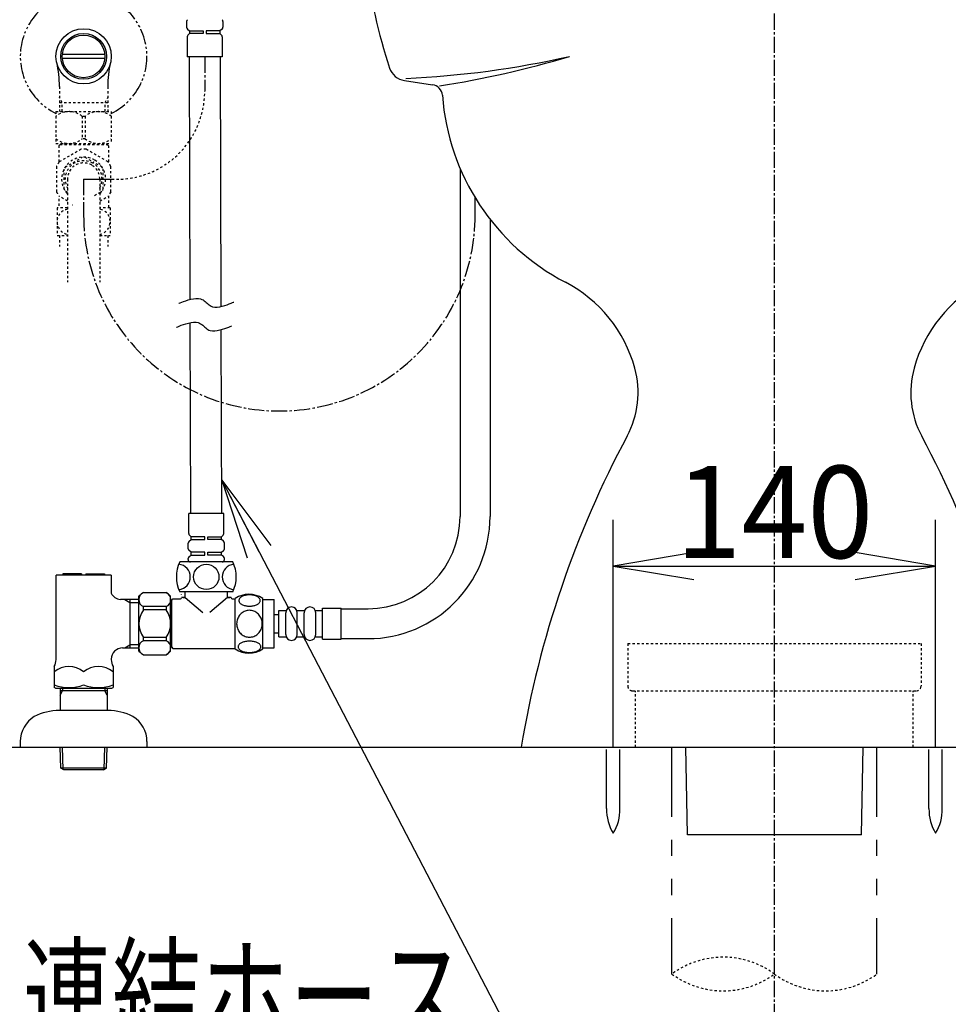
# Model space of a CAD drawing. Extents: x -71 to 1999, y 115 to 2915.
# Drawn here: x 1288 to 1691, y 463 to 890 of the extents above; entities that cross this region are included whole.
import ezdxf
from ezdxf.enums import TextEntityAlignment as Align

# ---------------------------------------------------------------- set-up
doc = ezdxf.new("R2010")
doc.units = 0
doc.header["$MEASUREMENT"] = 0
for name, pattern in [('EXLTYPE2', [2, 1, -1]), ('EXLTYPE3', [10, 7, -1, 1, -1]), ('EXLTYPE4', [12, 7, -1, 1, -1, 1, -1])]:
    doc.linetypes.add(name, pattern=pattern)
doc.layers.get('0').update_dxf_attribs({"linetype": 'CONTINUOUS'})
for name, color, linetype in [('便器', 7, 'CONTINUOUS'), ('便座', 7, 'CONTINUOUS'), ('寸法', 7, 'CONTINUOUS'), ('止水栓', 7, 'CONTINUOUS')]:
    doc.layers.add(name, color=color, linetype=linetype)
doc.styles.add('EXCADDIM1', font='monotxt', dxfattribs={"width": 0.95, "bigfont": 'extfont'})
doc.styles.add('EXCADSTD', font='monotxt', dxfattribs={"bigfont": 'extfont'})
doc.styles.get("Standard").update_dxf_attribs({"font": 'monotxt', "bigfont": 'extfont'})
doc.dimstyles.get("Standard").update_dxf_attribs({"dimtxt": 0.18, "dimasz": 0.18, "dimexe": 0.18, "dimexo": 0.0625, "dimgap": 0.09, "dimtad": 0, "dimtih": 1, "dimtoh": 1, "dimdec": 4, "dimzin": 0, "dimtxsty": 'STANDARD', "dimcen": 0.09, "dimazin": 3, "dimtfac": 1, "dimtdec": 4, "dimtmove": 0, "dimatfit": 3, "dimtolj": 1, "dimtzin": 0})

# ---------------------------------------------------------------- blocks, each defined once
blk = doc.blocks.new('_EX_NORM')
at = {"color": 0, "linetype": 'CONTINUOUS'}
for q in [(-1, 0.166667), (-1, 0), (-1, -0.166667)]:
    blk.add_line((0, 0), q, dxfattribs=at)
blk = doc.blocks.new('*D28')
at = {"layer": '寸法', "color": 3, "linetype": 'CONTINUOUS'}
for p, q in [((1545.903033, 574.310687), (1545.903033, 673)), ((1685.902977, 574.310687), (1685.902977, 673)), ((1580.903033, 658.833333), (1545.903033, 653)), ((1685.902977, 653), (1650.902977, 658.833333)), ((1545.903033, 653), (1685.902977, 653)), ((1545.903033, 653), (1580.903033, 647.166667)), ((1650.902977, 647.166667), (1685.902977, 653))]:
    blk.add_line(p, q, dxfattribs=at)
at = {"layer": '寸法', "color": 2, "linetype": 'CONTINUOUS', "style": 'EXCADSTD', "width": 0.945}
blk.add_text('140', height=40, dxfattribs=at).set_placement((1615.903005, 656.5), align=Align.CENTER)

msp = doc.modelspace()

# ---------------------------------------------------------------- linework, layer by layer
at = {"layer": '便器', "color": 6, "linetype": 'EXLTYPE3'}
msp.add_line((1615.903005, 455.860188), (1615.903005, 1421), dxfattribs=at)
at = {"layer": '便器', "color": 7, "linetype": 'CONTINUOUS'}
for p, q in [((1455.203176, 863.830677), (1467.438833, 861.995319)), ((1266, 574.310688), (1946, 574.310688))]:
    msp.add_line(p, q, dxfattribs=at)
at = {"layer": '便器', "color": 6, "linetype": 'EXLTYPE2'}
for p, q in [((1552.25298, 619.310703), (1679.55303, 619.310703)), ((1552.25298, 619.310703), (1552.25298, 600.810703)), ((1679.55303, 619.310703), (1679.55303, 600.810703)), ((1554.25298, 598.810703), (1677.55303, 598.810703)), ((1555.602986, 574.310688), (1555.602986, 598.810703)), ((1676.203024, 574.310688), (1676.203024, 598.810703))]:
    msp.add_line(p, q, dxfattribs=at)
at = {"layer": '便器', "color": 6, "linetype": 'CONTINUOUS'}
for p, q in [((1543.002948, 547.716459), (1543.002948, 573.363422)), ((1548.802814, 547.716459), (1548.802814, 573.363422)), ((1571.403005, 544.160188), (1571.403005, 574.310688)), ((1578.153005, 536.310688), (1577.403011, 574.310688)), ((1653.653005, 536.310688), (1654.402999, 574.310688)), ((1660.403005, 544.160188), (1660.403005, 574.310688)), ((1683.002892, 547.716459), (1683.002892, 573.363422)), ((1688.802758, 547.716459), (1688.802758, 573.363422)), ((1653.653005, 536.310688), (1578.153005, 536.310688)), ((1571.403005, 527.160188), (1571.403005, 534.160188)), ((1660.403005, 527.160188), (1660.403005, 534.160188)), ((1571.403005, 510.160188), (1571.403005, 517.160188)), ((1660.403005, 510.160188), (1660.403005, 517.160188)), ((1571.403005, 475.860188), (1571.403005, 500.160188)), ((1660.403005, 475.860188), (1660.403005, 500.160188))]:
    msp.add_line(p, q, dxfattribs=at)
at = {"layer": '便器', "color": 7, "linetype": 'CONTINUOUS'}
for centre, radius, start, end in [((1676.553457, 944.899616), 240, 187.08092, 198.380981), ((1456.389882, 871.742146), 8, 198.38092, 261.46936), ((1466.697072, 857.050648), 5, 4.271591, 81.469269), ((1571.405402, 864.871498), 100, 184.271591, 242.450486), ((1497.403005, 723.013664), 60, 15.363108, 62.450486), ((1734.403005, 723.013664), 60, 117.549514, 164.636892), ((1516.688329, 728.312369), 40, 331.844447, 15.363108), ((1715.117682, 728.312369), 40, 164.636892, 208.155553), ((1939.889819, 501.816234), 440, 151.844447, 170.5167), ((1291.916192, 501.816234), 440, 9.4833, 28.155553)]:
    msp.add_arc(centre, radius, start, end, dxfattribs=at)
at = {"layer": '便器', "color": 2, "linetype": 'CONTINUOUS'}
for centre, start, end in [((1438.267629, 1264.366535), 272.512308, 282.802368), ((1410.768911, 1257.080463), 278.573914, 286.878052)]:
    msp.add_arc(centre, 400, start, end, dxfattribs=at)
at = {"layer": '便器', "color": 6, "linetype": 'EXLTYPE2'}
for centre, radius, start, end in [((1554.25298, 600.810703), 2, 180, 270), ((1677.55303, 600.810703), 2, 270, 0), ((1593.653005, 445.674305), 37.5, 53.60609, 126.39391), ((1593.653005, 506.04607), 37.5, 233.60609, 306.39391), ((1638.153005, 506.04607), 37.5, 233.60609, 306.39391)]:
    msp.add_arc(centre, radius, start, end, dxfattribs=at)
at = {"layer": '便器', "color": 6, "linetype": 'CONTINUOUS'}
for centre, start, end in [((1562.999591, 547.341856), 178.926758, 211.259766), ((1528.806476, 547.341856), 328.740234, 1.073222), ((1702.999535, 547.341856), 178.926758, 211.259766), ((1668.80642, 547.341856), 328.740234, 1.073222)]:
    msp.add_arc(centre, 20, start, end, dxfattribs=at)
at = {"layer": '便座', "color": 6, "linetype": 'CONTINUOUS'}
for p, q in [((1360.593299, 889.438632), (1360.593299, 886.923435)), ((1376.393299, 889.438632), (1376.393299, 886.923435)), ((1360.983589, 886.130811), (1361.893299, 885.431034)), ((1361.893299, 885.431034), (1367.893299, 885.431034)), ((1361.893299, 885.431034), (1361.893299, 884.231034)), ((1367.893299, 885.431034), (1367.893299, 884.231034)), ((1375.093299, 885.431034), (1369.093299, 885.431034)), ((1369.093299, 885.431034), (1369.093299, 884.231034)), ((1376.00301, 886.130811), (1375.093299, 885.431034)), ((1375.093299, 885.431034), (1375.093299, 884.231034)), ((1360.893299, 882.81682), (1360.893299, 874.131034)), ((1361.893299, 884.231034), (1361.186193, 883.523927)), ((1367.893299, 884.231034), (1361.893299, 884.231034)), ((1369.093299, 884.231034), (1375.093299, 884.231034)), ((1375.093299, 884.231034), (1375.800406, 883.523927)), ((1376.093299, 882.81682), (1376.093299, 874.131034)), ((1376.093299, 874.131034), (1360.893299, 874.131034)), ((1361.691306, 874.131034), (1362.029752, 768.71499)), ((1375.64133, 765.729738), (1375.293299, 874.131034)), ((1479.402947, 825.685426), (1479.402947, 674.483979)), ((1485.902947, 805.342648), (1485.902947, 813.012746)), ((1492.402947, 803.563977), (1492.402947, 674.561169)), ((1362.062123, 758.632354), (1362.328104, 675.787115)), ((1375.930114, 675.781984), (1375.673644, 755.664649))]:
    msp.add_line(p, q, dxfattribs=at)
at = {"layer": '便座', "color": 6, "linetype": 'EXLTYPE3'}
msp.add_line((1368.493299, 874.131034), (1368.493299, 859.142744), dxfattribs=at)
at = {"layer": '便座', "color": 6, "linetype": 'CONTINUOUS', "flags": 128}
for points in [[(1357.312532, 767.012161), (1357.457401, 767.079746), (1357.865133, 767.262081), (1358.495419, 767.528529), (1359.307951, 767.848458), (1360.262417, 768.191234), (1361.31851, 768.526222), (1362.435919, 768.822789), (1363.574336, 769.0503), (1364.69345, 769.178122), (1365.752952, 769.17562), (1366.712532, 769.012161), (1367.264372, 768.810267), (1367.768301, 768.542959), (1368.235015, 768.224896), (1368.675211, 767.870735), (1369.099585, 767.495134), (1369.518832, 767.112753), (1369.943648, 766.738248), (1370.384731, 766.386279), (1370.852775, 766.071502), (1371.358477, 765.808577), (1371.912532, 765.612161), (1372.855439, 765.460522), (1373.894719, 765.465348), (1374.991144, 765.596716), (1376.105489, 765.8247), (1377.198524, 766.119376), (1378.231024, 766.450818), (1379.163761, 766.789102), (1379.957508, 767.104303), (1380.573037, 767.366496), (1380.97112, 767.545757), (1381.112532, 767.612161)], [(1356.278707, 756.68982), (1356.423575, 756.757405), (1356.831307, 756.93974), (1357.461594, 757.206188), (1358.274125, 757.526117), (1359.228592, 757.868893), (1360.284685, 758.203881), (1361.402094, 758.500448), (1362.54051, 758.727959), (1363.659624, 758.855781), (1364.719126, 758.853279), (1365.678707, 758.68982), (1366.230546, 758.487926), (1366.734475, 758.220618), (1367.20119, 757.902555), (1367.641386, 757.548394), (1368.065759, 757.172794), (1368.485006, 756.790412), (1368.909823, 756.415907), (1369.350905, 756.063938), (1369.818949, 755.749161), (1370.324651, 755.486236), (1370.878707, 755.28982), (1371.821613, 755.138181), (1372.860893, 755.143007), (1373.957319, 755.274375), (1375.071663, 755.502359), (1376.164699, 755.797035), (1377.197199, 756.128477), (1378.129936, 756.466761), (1378.923682, 756.781962), (1379.539211, 757.044155), (1379.937295, 757.223416), (1380.078707, 757.28982)]]:
    msp.add_lwpolyline(points, dxfattribs=at)
at = {"layer": '便座', "color": 6, "linetype": 'CONTINUOUS'}
for centre, start, end in [((1361.593299, 889.438632), 127.568592, 180), ((1375.393299, 889.438632), 0, 52.431408), ((1361.593299, 886.923435), 180, 232.431408), ((1375.393299, 886.923435), 307.568592, 0), ((1361.893299, 882.81682), 135, 180), ((1375.093299, 882.81682), 0, 45)]:
    msp.add_arc(centre, 1, start, end, dxfattribs=at)
at = {"layer": '止水栓', "color": 6, "linetype": 'CONTINUOUS'}
for p, q in [((1306.683555, 875.309223), (1325.122455, 875.309223)), ((1325.122191, 873.309712), (1306.68382, 873.309712)), ((1315.903005, 821.024631), (1328.122792, 821.024631)), ((1376.789063, 675.784742), (1361.589063, 675.784742)), ((1361.589063, 667.098956), (1361.589063, 675.784742)), ((1376.789063, 667.098956), (1376.789063, 675.784742)), ((1361.289063, 660.477144), (1361.289063, 662.992341)), ((1361.679352, 663.784965), (1362.589063, 664.484742)), ((1362.589063, 665.684742), (1361.881956, 666.391849)), ((1368.589063, 665.684742), (1362.589063, 665.684742)), ((1362.589063, 664.484742), (1362.589063, 665.684742)), ((1362.589063, 664.484742), (1368.589063, 664.484742)), ((1368.589063, 664.484742), (1368.589063, 665.684742)), ((1369.789063, 664.484742), (1369.789063, 665.684742)), ((1369.789063, 665.684742), (1375.789063, 665.684742)), ((1375.789063, 664.484742), (1369.789063, 664.484742)), ((1375.789063, 665.684742), (1376.496169, 666.391849)), ((1375.789063, 664.484742), (1375.789063, 665.684742)), ((1376.698773, 663.784965), (1375.789063, 664.484742)), ((1377.089063, 660.477144), (1377.089063, 662.992341)), ((1362.589063, 658.984742), (1361.679352, 659.68452)), ((1368.589063, 658.984742), (1362.589063, 658.984742)), ((1362.589063, 657.784742), (1362.589063, 658.984742)), ((1368.589063, 657.784742), (1368.589063, 658.984742)), ((1369.789063, 657.784742), (1369.789063, 658.984742)), ((1369.789063, 658.984742), (1375.789063, 658.984742)), ((1375.789063, 658.984742), (1376.698773, 659.68452)), ((1375.789063, 657.784742), (1375.789063, 658.984742)), ((1380.689063, 654.784742), (1357.689063, 654.784742)), ((1361.289063, 655.784742), (1361.289063, 656.292341)), ((1361.679352, 657.084965), (1362.589063, 657.784742)), ((1376.489063, 654.784742), (1361.889063, 654.784742)), ((1376.089063, 654.784742), (1362.289063, 654.784742)), ((1362.589063, 657.784742), (1368.589063, 657.784742)), ((1375.789063, 657.784742), (1369.789063, 657.784742)), ((1376.698773, 657.084965), (1375.789063, 657.784742)), ((1377.089063, 655.784742), (1377.089063, 656.292341)), ((1327.922928, 648.983956), (1303.922928, 648.983956)), ((1303.922928, 612.373921), (1303.922928, 648.983956)), ((1315.022928, 649.683956), (1306.922928, 649.683956)), ((1306.922928, 649.683956), (1306.922928, 648.983956)), ((1315.022928, 649.683956), (1315.022928, 648.983956)), ((1316.822928, 649.683956), (1324.922928, 649.683956)), ((1316.822928, 649.683956), (1316.822928, 648.983956)), ((1324.922928, 649.683956), (1324.922928, 648.983956)), ((1327.922928, 648.983956), (1327.922928, 641.237453)), ((1341.903005, 641.484742), (1351.703005, 641.484742)), ((1380.689063, 641.784742), (1357.689063, 641.784742)), ((1359.939063, 639.284742), (1359.939063, 641.784742)), ((1378.439063, 639.284742), (1378.439063, 641.784742)), ((1339.903005, 638.462247), (1331.896224, 638.462247)), ((1333.796839, 638.461471), (1335.922968, 637.233947)), ((1335.903045, 637.234739), (1339.903005, 637.234739)), ((1335.922968, 638.461455), (1335.922968, 617.506465)), ((1339.903005, 615.984742), (1339.903005, 639.984742)), ((1353.703005, 627.984742), (1353.703005, 639.984742)), ((1354.189063, 638.234742), (1354.689063, 638.734742)), ((1354.189063, 617.734742), (1354.189063, 638.234742)), ((1354.689063, 638.734742), (1357.939063, 638.734742)), ((1358.439063, 640.560693), (1358.439063, 640.610693)), ((1359.939063, 639.284742), (1358.439063, 639.284742)), ((1358.939063, 639.284742), (1359.939063, 639.284742)), ((1359.939063, 639.284742), (1367.650646, 632.864539)), ((1378.439063, 639.284742), (1370.727479, 632.864539)), ((1379.939063, 639.284742), (1378.439063, 639.284742)), ((1378.439063, 639.284742), (1379.439063, 639.284742)), ((1379.939063, 639.234742), (1379.939063, 639.284742)), ((1380.439063, 638.734742), (1381.689063, 638.734742)), ((1381.689063, 617.014741), (1381.689063, 638.954743)), ((1393.688574, 617.014741), (1393.688574, 638.953217)), ((1393.688574, 638.483979), (1398.688574, 638.483979)), ((1398.688574, 617.483979), (1398.688574, 638.483979)), ((1351.703005, 635.382749), (1341.903005, 635.382749)), ((1341.903005, 633.984742), (1341.903005, 635.382749)), ((1351.703005, 633.984742), (1341.903005, 633.984742)), ((1351.703005, 635.382749), (1351.703005, 633.984742)), ((1354.089063, 636.384742), (1353.703005, 636.384742)), ((1400.688574, 633.733979), (1403.688574, 633.733979)), ((1400.688574, 622.233979), (1400.688574, 633.733979)), ((1403.688574, 623.233979), (1403.688574, 632.733979)), ((1408.688574, 633.733979), (1411.688574, 633.733979)), ((1408.688574, 623.233979), (1408.688574, 632.733979)), ((1411.688574, 623.233979), (1411.688574, 632.733979)), ((1416.688574, 633.733979), (1419.688574, 633.733979)), ((1416.688574, 623.233979), (1416.688574, 632.733979)), ((1419.688574, 621.233979), (1419.688574, 634.733979)), ((1419.688574, 634.733979), (1427.688574, 634.733979)), ((1427.688574, 621.233979), (1427.688574, 634.733979)), ((1427.688574, 634.483975), (1439.402947, 634.483975)), ((1434.695356, 634.483979), (1439.402947, 634.483979)), ((1398.688574, 631.983979), (1400.688574, 631.983979)), ((1353.703005, 615.984742), (1353.703005, 627.984742)), ((1351.703005, 621.984742), (1341.903005, 621.984742)), ((1341.903005, 620.586735), (1341.903005, 621.984742)), ((1351.703005, 620.586735), (1341.903005, 620.586735)), ((1351.703005, 621.984742), (1351.703005, 620.586735)), ((1398.688574, 623.983979), (1400.688574, 623.983979)), ((1400.688574, 622.233979), (1403.688574, 622.233979)), ((1408.688574, 622.233979), (1411.688574, 622.233979)), ((1416.688574, 622.233979), (1419.688574, 622.233979)), ((1419.688574, 621.233979), (1427.688574, 621.233979)), ((1427.688574, 621.483975), (1439.402947, 621.483975)), ((1434.695356, 621.483979), (1439.402947, 621.483979)), ((1332.764994, 617.507238), (1339.903005, 617.507238)), ((1333.796837, 617.506466), (1335.922966, 618.73399)), ((1339.903005, 618.734739), (1335.903045, 618.734739)), ((1354.089063, 619.584742), (1353.703005, 619.584742)), ((1354.189063, 617.734742), (1354.689063, 617.234742)), ((1354.689063, 617.234742), (1381.689063, 617.234742)), ((1393.688574, 617.483979), (1398.688574, 617.483979)), ((1327.922928, 612.494504), (1327.922928, 612.373921)), ((1341.903005, 614.484742), (1351.703005, 614.484742)), ((1303.172928, 609.342832), (1303.172928, 600.270208)), ((1328.672928, 609.342832), (1328.672928, 600.270208)), ((1303.672928, 599.981532), (1303.172928, 600.270208)), ((1303.672928, 599.981532), (1328.172928, 599.981532)), ((1305.742604, 599.984733), (1305.653005, 596.970688)), ((1305.653005, 596.970688), (1306.707173, 598.778011)), ((1326.099279, 598.778011), (1305.706732, 598.778011)), ((1306.743046, 599.984733), (1306.707173, 598.778011)), ((1325.062965, 599.984733), (1325.098837, 598.778011)), ((1326.153005, 596.970688), (1325.098837, 598.778011)), ((1326.063407, 599.984733), (1326.153005, 596.970688)), ((1328.172928, 599.981532), (1328.672928, 600.270208)), ((1305.653005, 596.970688), (1305.653005, 590.307488)), ((1326.153005, 596.970688), (1326.153005, 590.307488)), ((1326.522928, 590.307488), (1305.322928, 590.307488)), ((1288.422928, 576.813793), (1288.422928, 574.310688)), ((1306.003005, 565.196882), (1305.732079, 574.310688)), ((1307.021028, 564.605456), (1306.732521, 574.310688)), ((1324.784982, 564.605456), (1325.07349, 574.310688)), ((1325.803005, 565.196882), (1326.073932, 574.310688)), ((1307.253005, 564.470688), (1306.003005, 565.196882)), ((1325.803005, 565.196882), (1306.003005, 565.196882)), ((1324.553005, 564.470688), (1307.253005, 564.470688)), ((1324.553005, 564.470688), (1325.803005, 565.196882))]:
    msp.add_line(p, q, dxfattribs=at)
at = {"layer": '止水栓', "color": 6, "linetype": 'EXLTYPE2'}
for p, q in [((1305.425505, 861.166507), (1305.425505, 850.310688)), ((1326.380505, 861.166507), (1326.380505, 850.310688)), ((1306.587505, 854.310688), (1305.373807, 856.412905)), ((1325.218505, 854.310688), (1326.432204, 856.412905)), ((1305.425505, 854.310688), (1326.380505, 854.310688)), ((1306.587505, 850.310688), (1306.587505, 854.310688)), ((1325.218505, 850.310688), (1325.218505, 854.310688)), ((1303.903005, 850.310688), (1303.903005, 836.510688)), ((1303.903005, 850.310688), (1327.903005, 850.310688)), ((1316.546934, 848.265755), (1315.259077, 848.265755)), ((1315.259077, 848.265755), (1315.259077, 838.555621)), ((1316.546934, 848.265755), (1316.546934, 838.555621)), ((1327.903005, 850.310688), (1327.903005, 836.510688)), ((1316.546934, 838.555621), (1315.259077, 838.555621)), ((1303.903005, 836.510688), (1327.903005, 836.510688)), ((1305.653005, 836.024631), (1305.153005, 835.524631)), ((1305.153005, 835.524631), (1305.153005, 828.334727)), ((1314.776536, 833.975734), (1305.250256, 828.475734)), ((1305.653005, 836.024631), (1326.153005, 836.024631)), ((1307.503005, 836.124631), (1307.503005, 836.510688)), ((1326.555755, 828.475734), (1317.029475, 833.975734)), ((1324.303005, 836.124631), (1324.303005, 836.510688)), ((1326.153005, 836.024631), (1326.653005, 835.524631)), ((1326.653005, 835.524631), (1326.653005, 828.334727)), ((1307.887587, 826.21188), (1315.41842, 830.559805)), ((1316.387588, 830.559812), (1320.153005, 828.385847)), ((1304.123786, 826.524631), (1304.123786, 815.524631)), ((1307.403005, 816.676694), (1307.403002, 825.372554)), ((1323.918423, 826.211882), (1320.153005, 828.385847)), ((1324.403004, 816.6767), (1324.403001, 825.372555)), ((1327.682224, 815.524631), (1327.682224, 826.524631)), ((1308.903005, 821.024631), (1308.903005, 776.27828)), ((1322.903005, 821.024631), (1322.903005, 776.27828)), ((1305.153005, 812.454646), (1305.153005, 808.524631)), ((1305.250256, 813.573528), (1305.325323, 813.530188)), ((1308.903005, 811.464612), (1305.250256, 813.573528)), ((1308.903005, 815.251125), (1307.887592, 815.837374)), ((1320.572195, 813.905432), (1323.918419, 815.837374)), ((1322.903005, 815.251125), (1323.918419, 815.837374)), ((1322.903005, 811.464612), (1326.555755, 813.573528)), ((1327.682224, 815.426837), (1326.640447, 813.622425)), ((1326.653005, 813.714535), (1326.653005, 808.524631)), ((1304.403005, 808.524631), (1304.403005, 796.525119)), ((1308.903005, 808.524631), (1304.403005, 808.524631)), ((1311.092012, 809.670954), (1310.980664, 809.737648)), ((1327.403005, 808.524631), (1322.903005, 808.524631)), ((1327.403005, 808.524631), (1327.403005, 796.525119)), ((1304.403005, 796.525119), (1308.903005, 796.525119)), ((1305.403005, 796.525119), (1305.403005, 791.810688)), ((1322.903005, 796.525119), (1327.403005, 796.525119)), ((1326.403005, 796.525119), (1326.403005, 791.810688))]:
    msp.add_line(p, q, dxfattribs=at)
at = {"layer": '止水栓', "color": 6, "linetype": 'EXLTYPE3'}
msp.add_line((1315.903005, 821.024631), (1315.903005, 805.342648), dxfattribs=at)
at = {"layer": '止水栓', "color": 6, "linetype": 'CONTINUOUS', "flags": 128}
for points in [[(1387.946387, 635.586518), (1388.349219, 635.596284), (1388.749609, 635.625581), (1389.145117, 635.671967), (1389.528418, 635.735444), (1389.901953, 635.81601), (1390.26084, 635.916108), (1390.600195, 636.030854), (1390.922461, 636.160249), (1391.220313, 636.304292), (1391.491309, 636.462983), (1391.737891, 636.63144), (1391.955176, 636.812104), (1392.143164, 637.002534), (1392.296973, 637.200288), (1392.416602, 637.402925), (1392.504492, 637.612885), (1392.558203, 637.822846), (1392.575293, 638.03769), (1392.558203, 638.250092), (1392.504492, 638.462495), (1392.416602, 638.672456), (1392.296973, 638.875092), (1392.140723, 639.072846), (1391.955176, 639.260835), (1391.737891, 639.441499), (1391.49375, 639.612397), (1391.220313, 639.768647), (1390.922461, 639.91269), (1390.600195, 640.044526), (1390.26084, 640.159272), (1389.901953, 640.256928), (1389.530859, 640.337495), (1389.145117, 640.403413), (1388.749609, 640.4498), (1388.349219, 640.476655), (1387.946387, 640.486421), (1387.543555, 640.476655), (1387.143164, 640.4498), (1386.747656, 640.403413), (1386.361914, 640.339936), (1385.988379, 640.256928), (1385.629492, 640.159272), (1385.290137, 640.044526), (1384.967871, 639.91269), (1384.672461, 639.768647), (1384.399023, 639.612397), (1384.152441, 639.441499), (1383.935156, 639.263276), (1383.749609, 639.072846), (1383.595801, 638.875092), (1383.47373, 638.672456), (1383.38584, 638.462495), (1383.332129, 638.250092), (1383.315039, 638.03769), (1383.33457, 637.822846), (1383.38584, 637.612885), (1383.47373, 637.402925), (1383.595801, 637.200288), (1383.749609, 637.002534)], [(1383.749609, 637.002534), (1383.935156, 636.812104), (1384.152441, 636.63144), (1384.399023, 636.462983), (1384.672461, 636.304292), (1384.970313, 636.160249), (1385.290137, 636.030854), (1385.629492, 635.916108), (1385.988379, 635.81601), (1386.361914, 635.735444), (1386.747656, 635.671967)], [(1393.47373, 627.983979), (1393.451758, 628.482026), (1393.38584, 628.977632), (1393.283301, 629.465913), (1393.136816, 629.951753), (1392.95127, 630.420503), (1392.729102, 630.872163), (1392.467871, 631.30185), (1392.172461, 631.704682), (1391.845313, 632.080659), (1391.486426, 632.422456), (1391.100684, 632.732514), (1390.692969, 633.005952), (1390.263281, 633.242768), (1389.814063, 633.435639), (1389.350195, 633.589448), (1388.876563, 633.699311), (1388.395605, 633.765229), (1387.912207, 633.789643), (1387.426367, 633.765229), (1386.94541, 633.699311), (1386.471777, 633.589448), (1386.010352, 633.435639), (1385.561133, 633.242768), (1385.131445, 633.005952), (1384.721289, 632.732514), (1384.337988, 632.422456), (1383.979102, 632.080659), (1383.651953, 631.704682), (1383.356543, 631.30185), (1383.095313, 630.872163), (1382.870703, 630.420503), (1382.685156, 629.951753), (1382.541113, 629.465913), (1382.436133, 628.970307), (1382.372656, 628.464936), (1382.350684, 627.957124), (1382.372656, 627.449311), (1382.436133, 626.94394), (1382.541113, 626.448335), (1382.685156, 625.962495), (1382.870703, 625.493745), (1383.095313, 625.042085), (1383.356543, 624.612397), (1383.651953, 624.209565), (1383.979102, 623.833589), (1384.337988, 623.491792), (1384.721289, 623.181733), (1385.131445, 622.908296), (1385.561133, 622.671479), (1386.010352, 622.478608), (1386.471777, 622.3248), (1386.94541, 622.214936), (1387.426367, 622.149018), (1387.909766, 622.127046)], [(1386.747656, 635.671967), (1387.140723, 635.625581), (1387.541113, 635.596284), (1387.943945, 635.586518)], [(1387.912207, 622.127046), (1388.395605, 622.149018), (1388.876563, 622.214936), (1389.350195, 622.3248), (1389.814063, 622.478608), (1390.26084, 622.671479), (1390.692969, 622.908296), (1391.100684, 623.181733), (1391.486426, 623.491792), (1391.842871, 623.833589), (1392.172461, 624.209565), (1392.46543, 624.612397), (1392.729102, 625.042085), (1392.953711, 625.493745), (1393.139258, 625.962495), (1393.283301, 626.448335), (1393.388281, 626.94394), (1393.451758, 627.449311), (1393.47373, 627.957124), (1393.47373, 627.966889), (1393.47373, 627.974214), (1393.47373, 627.983979)], [(1387.939063, 615.488862), (1388.376074, 615.498628), (1388.808203, 615.525483), (1389.233008, 615.57187), (1389.648047, 615.637788), (1390.048438, 615.718354), (1390.43418, 615.81601), (1390.802832, 615.933198), (1391.14707, 616.062592), (1391.469336, 616.206635), (1391.762305, 616.365327), (1392.028418, 616.533784), (1392.260352, 616.714448), (1392.462988, 616.902436), (1392.629004, 617.10019), (1392.76084, 617.305268), (1392.853613, 617.512788), (1392.912207, 617.72519), (1392.929297, 617.937592), (1392.909766, 618.152436), (1392.853613, 618.364839), (1392.76084, 618.572358), (1392.629004, 618.777436), (1392.462988, 618.97519), (1392.260352, 619.163178), (1392.025977, 619.343842), (1391.762305, 619.5123), (1391.469336, 619.670991), (1391.14707, 619.815034), (1390.802832, 619.944428), (1390.43418, 620.059175), (1390.048438, 620.159272), (1389.645605, 620.239839), (1389.230566, 620.305757), (1388.805762, 620.352143), (1388.373633, 620.378999), (1387.939063, 620.388764), (1387.504492, 620.378999), (1387.072363, 620.349702), (1386.647559, 620.303315), (1386.23252, 620.239839), (1385.829688, 620.159272), (1385.443945, 620.059175), (1385.077734, 619.944428), (1384.731055, 619.815034), (1384.41123, 619.670991), (1384.11582, 619.5123), (1383.852148, 619.343842), (1383.617773, 619.163178), (1383.417578, 618.97519), (1383.249121, 618.777436), (1383.119727, 618.572358), (1383.024512, 618.364839), (1382.968359, 618.152436), (1382.948828, 617.937592), (1382.968359, 617.72519), (1383.024512, 617.512788), (1383.119727, 617.305268), (1383.249121, 617.10019), (1383.417578, 616.902436)], [(1383.417578, 616.902436), (1383.617773, 616.714448), (1383.852148, 616.533784), (1384.11582, 616.362885), (1384.41123, 616.206635), (1384.731055, 616.062592), (1385.077734, 615.930757), (1385.443945, 615.81601), (1385.829688, 615.718354), (1386.23252, 615.637788), (1386.647559, 615.57187)], [(1386.647559, 615.57187), (1387.072363, 615.525483), (1387.504492, 615.498628), (1387.939063, 615.488862)], [(1343.422928, 576.813793), (1343.422928, 574.310688)]]:
    msp.add_lwpolyline(points, dxfattribs=at)
at = {"layer": '止水栓', "color": 6, "linetype": 'CONTINUOUS'}
for centre, radius in [((1315.903005, 874.310688), 12), ((1315.903005, 874.310688), 9.959438), ((1315.903005, 874.310688), 9.273367), ((1369.189063, 648.284742), 5.5)]:
    msp.add_circle(centre, radius, dxfattribs=at)
at = {"layer": '止水栓', "color": 6, "linetype": 'EXLTYPE4'}
msp.add_arc((1315.903005, 874.310688), 27.5, 295.872096, 244.127904, dxfattribs=at)
at = {"layer": '止水栓', "color": 6, "linetype": 'CONTINUOUS'}
for centre, radius, start, end in [((1259.925505, 861.166507), 45.5, 0, 13.214335), ((1371.880505, 861.166507), 45.5, 166.785665, 180), ((1439.402947, 674.483979), 53, 270, 0), ((1439.402947, 674.483979), 40, 270, 0), ((1362.589063, 667.098956), 1, 180, 225), ((1375.789063, 667.098956), 1, 315, 0), ((1362.289063, 662.992341), 1, 127.568592, 180), ((1376.089063, 662.992341), 1, 0, 52.431408), ((1362.289063, 660.477144), 1, 180, 232.431408), ((1376.089063, 660.477144), 1, 307.568592, 0), ((1371.022396, 648.284742), 14.833333, 154.010766, 205.989234), ((1362.289063, 656.292341), 1, 127.568592, 180), ((1362.289063, 655.784742), 1, 180, 270), ((1376.089063, 655.784742), 1, 270, 0), ((1376.089063, 656.292341), 1, 0, 52.431408), ((1367.355729, 648.284742), 14.833333, 334.010766, 25.989234), ((1356.74641, 648.284742), 5.5, 275.124321, 84.875679), ((1381.631715, 648.284742), 5.5, 95.124321, 264.875679), ((1343.089525, 638.433746), 3.273593, 111.250854, 248.749146), ((1358.887374, 616.755585), 30, 124.481882, 129.257913), ((1334.718637, 616.755585), 30, 50.742087, 55.518118), ((1350.516485, 638.433746), 3.273593, 291.250854, 68.749146), ((1332.421755, 643.419323), 5, 205.872755, 262.555023), ((1357.939063, 639.234742), 0.5, 270, 0), ((1380.439063, 639.234742), 0.5, 180, 270), ((1387.687598, 629.734467), 10.99987, 56.937744, 123.054687), ((1349.903005, 627.984742), 10, 143.130102, 216.869898), ((1343.703005, 627.984742), 10, 323.130102, 36.869898), ((1406.188574, 632.733979), 2.5, 90, 180), ((1406.188574, 632.733979), 2.5, 0, 90), ((1414.188574, 632.733979), 2.5, 90, 180), ((1414.188574, 632.733979), 2.5, 0, 90), ((1343.089525, 617.535739), 3.273593, 111.250854, 248.749146), ((1350.516485, 617.535739), 3.273593, 291.250854, 68.749146), ((1406.188574, 623.233979), 2.5, 180, 270), ((1406.188574, 623.233979), 2.5, 270, 0), ((1414.188574, 623.233979), 2.5, 180, 270), ((1414.188574, 623.233979), 2.5, 270, 0), ((1332.922928, 612.506465), 5, 90, 180), ((1358.887374, 639.2139), 30, 230.742087, 235.518118), ((1334.718637, 639.2139), 30, 304.481882, 309.257913), ((1387.687598, 626.233491), 10.998535, 236.94841, 303.059082), ((1297.422928, 612.373921), 6.5, 332.204228, 0), ((1334.422928, 612.373921), 6.5, 180, 207.795772), ((1309.547928, 599.159878), 10.182953, 51.240977, 128.759023), ((1322.297928, 599.159878), 10.182953, 51.240977, 128.759023), ((1309.547928, 618.882259), 18.612052, 249.969519, 290.030481), ((1322.297928, 618.882259), 18.612052, 249.969519, 290.030481), ((1305.722928, 565.310688), 25, 90.916772, 116.677421), ((1326.122928, 565.310688), 25, 63.322579, 89.083228), ((1301.122928, 576.813793), 12.7, 121.438859, 180), ((1330.722928, 576.813793), 12.7, 0, 58.561141)]:
    msp.add_arc(centre, radius, start, end, dxfattribs=at)
at = {"layer": '止水栓', "color": 6, "linetype": 'EXLTYPE2'}
for centre, radius, start, end in [((1330.312798, 859.142744), 38.180502, 266.724099, 0), ((1309.553504, 841.328655), 8.982033, 50.563645, 128.982945), ((1322.252507, 841.328655), 8.982033, 51.017055, 129.436355), ((1309.553504, 845.492721), 8.982033, 231.017055, 309.436355), ((1322.252507, 845.492721), 8.982033, 230.563645, 308.982945), ((1315.903005, 821.024631), 13, 85.028999, 94.971001), ((1315.903005, 821.024631), 9.54749, 60, 222.846602), ((1315.903005, 821.024631), 13, 145.028999, 154.971001), ((1315.903005, 821.024631), 8, 60, 208.955024), ((1315.903005, 821.024631), 7, 60, 180), ((1315.903005, 821.024631), 7, 0, 60), ((1315.903005, 821.024631), 8, 331.044976, 60), ((1315.903005, 821.024631), 9.54749, 317.153398, 60), ((1315.903005, 821.024631), 13, 25.028999, 34.971001), ((1315.903005, 821.024631), 13, 205.028999, 214.971001)]:
    msp.add_arc(centre, radius, start, end, dxfattribs=at)
at = {"layer": '止水栓', "color": 6, "linetype": 'EXLTYPE3'}
msp.add_arc((1400.902976, 805.342648), 84.999971, 180, 0, dxfattribs=at)
at = {"layer": '止水栓', "color": 6, "linetype": 'EXLTYPE2'}
for centre, start_param, end_param in [((1309.628005, 802.524875), 3.2807977868, 6.1439801739), ((1322.178005, 802.524875), 0.1392051332, 3.0023875204)]:
    msp.add_ellipse(centre, major_axis=(0, -5.5), ratio=0.95, start_param=start_param, end_param=end_param, dxfattribs=at)

# ---------------------------------------------------------------- texts
at = {"layer": '便座', "color": 2, "linetype": 'CONTINUOUS', "style": 'EXCADSTD', "width": 0.8106}
msp.add_text('連結ホース', height=40, dxfattribs=at).set_placement((1289.526776, 446.551379), (1482.526775, 446.551379), align=Align.FIT)

# ---------------------------------------------------------------- dimensions: what is measured, and where the dimension line sits
at = {"layer": '寸法', "color": 3, "linetype": 'CONTINUOUS'}
dim = msp.add_linear_dim(base=(1685.902977, 653), p1=(1545.903033, 536.963623), p2=(1685.902977, 536.963623), text='140', dimstyle='STANDARD', override={"dimtxt": 40, "dimasz": 35, "dimexe": 20, "dimexo": 37.347064, "dimgap": 3.5, "dimtad": 1, "dimjust": 0, "dimtih": 0, "dimtoh": 0, "dimdec": 0, "dimzin": 0, "dimtxsty": 'EXCADDIM1', "dimblk1": '_EX_NORM', "dimblk2": '_EX_NORM', "dimsah": 1, "dimse1": 0, "dimse2": 0, "dimclrd": 3, "dimclre": 3, "dimclrt": 2, "dimtmove": 2}, dxfattribs=at)
dim.commit()
dim.dimension.update_dxf_attribs({"geometry": '*D28', "text_midpoint": (1615.903005, 676.5), "dimtype": 160})

# ---------------------------------------------------------------- leaders
at = {"layer": '便座', "color": 6, "linetype": 'CONTINUOUS'}
msp.add_leader([(1375.883522, 690.293852), (1524.196909, 405.545275)], dimstyle='STANDARD', override={"dimasz": 35, "dimldrblk": '_EX_NORM'}, dxfattribs=at)

doc.saveas('drawing.dxf')
